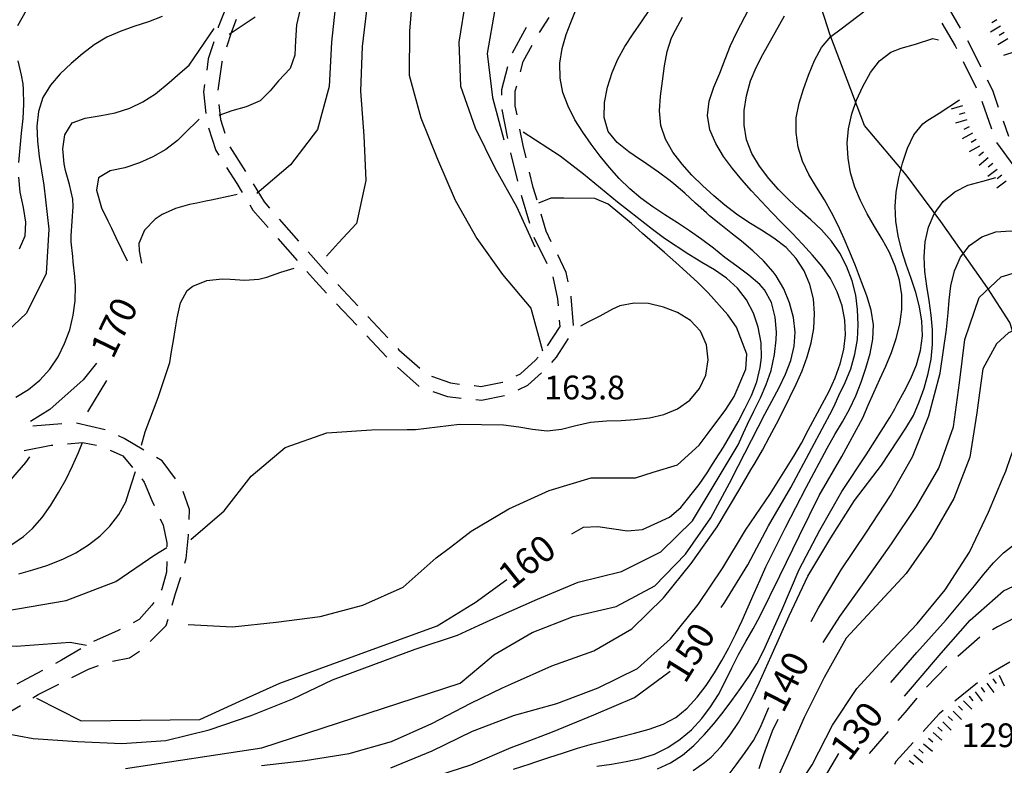
# Model space of a CAD drawing. Units: metres. Extents: x 486264 to 489603, y 4500092 to 4503095.
# Drawn here: x 486584 to 486719, y 4500770 to 4500872 of the extents above; entities that cross this region are included whole.
import ezdxf

# ---------------------------------------------------------------- set-up
doc = ezdxf.new("R2010")
doc.units = ezdxf.units.M
doc.header["$MEASUREMENT"] = 0
for name, color, linetype in [('careggiabile non asfaltata', 254, 'Continuous'), ('curva direttrice a 10 mt', 254, 'Continuous'), ('curva intermedia a 2 mt', 254, 'Continuous'), ('IMPLUVIO', 254, 'Continuous'), ('punto quotato a terra', 254, 'Continuous'), ('scarpata fino a 2 mt', 254, 'Continuous'), ('scarpata fino a 2 mt v', 254, 'Continuous'), ('TOPO02', 250, 'Continuous')]:
    doc.layers.add(name, color=color, linetype=linetype)
doc.styles.add('txt', font='txt')

msp = doc.modelspace()

# ---------------------------------------------------------------- linework, layer by layer
at = {"layer": 'careggiabile non asfaltata', "linetype": 'Continuous'}
for p, q in [((486612.57, 4500874.35), (486611.11, 4500870.72)), ((486710.48, 4500874.04), (486712.51, 4500870.59)), ((486613.57, 4500871.76), (486612.9, 4500870.08)), ((486654.99, 4500869.99), (486656.32, 4500872.01)), ((486709.98, 4500871.25), (486711.81, 4500868.14)), ((486611.11, 4500870.72), (486611.09, 4500870.63)), ((486612.9, 4500870.08), (486612.24, 4500867.99)), ((486651.31, 4500867.21), (486652.99, 4500870.29)), ((486652.99, 4500870.29), (486653.25, 4500870.7)), ((486610.49, 4500868.72), (486609.74, 4500866.37)), ((486713.51, 4500868.87), (486715.31, 4500865.29)), ((486652.77, 4500866.04), (486653.99, 4500868.27)), ((486711.81, 4500868.14), (486711.98, 4500867.79)), ((486609.74, 4500866.37), (486609.53, 4500864.85)), ((486611.6, 4500865.94), (486611.04, 4500862.12)), ((486611.64, 4500866.08), (486611.6, 4500865.94)), ((486652.39, 4500864.63), (486652.77, 4500866.04)), ((486712.88, 4500866), (486714.67, 4500862.43)), ((486649.85, 4500862.21), (486650.67, 4500865.32)), ((486716.2, 4500863.5), (486716.9, 4500862.1)), ((486609.24, 4500862.87), (486609.09, 4500861.87)), ((486609.09, 4500861.87), (486609.42, 4500858.9)), ((486649.85, 4500861.43), (486649.85, 4500862.21)), ((486651.7, 4500861.97), (486651.89, 4500862.7)), ((486651.7, 4500859.97), (486651.7, 4500861.97)), ((486716.9, 4500862.1), (486717.7, 4500859.8)), ((486715.47, 4500860.6), (486716.78, 4500856.82)), ((486611.19, 4500860.14), (486611.42, 4500858.08)), ((486650.69, 4500855.51), (486649.92, 4500859.44)), ((486651.94, 4500858.74), (486651.7, 4500859.97)), ((486611.42, 4500858.08), (486612, 4500856.24)), ((486718.36, 4500857.91), (486719.09, 4500855.81)), ((486609.79, 4500856.94), (486610.76, 4500853.87)), ((486652.75, 4500854.56), (486652.32, 4500856.77)), ((486610.76, 4500853.87), (486611.17, 4500853.22)), ((486612.69, 4500854.37), (486614.85, 4500851)), ((486653.16, 4500852.87), (486652.75, 4500854.56)), ((486717.45, 4500854.94), (486719.81, 4500851.71)), ((486652.04, 4500849.67), (486651.1, 4500853.56)), ((486612.25, 4500851.53), (486613.65, 4500849.33)), ((486654.14, 4500848.82), (486653.64, 4500850.92)), ((486613.65, 4500849.33), (486614.37, 4500848.14)), ((486615.89, 4500849.3), (486617.38, 4500846.83)), ((486654.67, 4500847.06), (486654.14, 4500848.82)), ((486653.68, 4500843.9), (486652.54, 4500847.73)), ((486615.41, 4500846.43), (486615.84, 4500845.71)), ((486615.84, 4500845.71), (486617.93, 4500843.33)), ((486617.38, 4500846.83), (486618.12, 4500845.99)), ((486619.44, 4500844.49), (486622.09, 4500841.49)), ((486655.93, 4500842.82), (486655.24, 4500845.14)), ((486619.25, 4500841.83), (486621.89, 4500838.83)), ((486656.03, 4500838.39), (486654.28, 4500841.99)), ((486656.62, 4500841.4), (486655.93, 4500842.82)), ((486623.41, 4500839.99), (486625.85, 4500837.23)), ((486658.66, 4500837.18), (486657.49, 4500839.6)), ((486623.21, 4500837.33), (486624.44, 4500835.94)), ((486625.85, 4500837.23), (486626.06, 4500837)), ((486657.5, 4500833.58), (486656.89, 4500836.59)), ((486658.92, 4500835.9), (486658.66, 4500837.18)), ((486624.44, 4500835.94), (486625.91, 4500834.38)), ((486627.43, 4500835.54), (486630.17, 4500832.62)), ((486657.58, 4500832.65), (486657.5, 4500833.58)), ((486659.33, 4500833.84), (486659.31, 4500833.94)), ((486659.65, 4500829.96), (486659.33, 4500833.84)), ((486627.28, 4500832.92), (486630.02, 4500830.01)), ((486631.53, 4500831.16), (486634.28, 4500828.25)), ((486656.12, 4500827.16), (486657.82, 4500829.81)), ((486657.82, 4500829.81), (486657.74, 4500830.66)), ((486631.39, 4500828.55), (486632.72, 4500827.12)), ((486657.34, 4500825.63), (486658.96, 4500828.17)), ((486632.72, 4500827.12), (486634.13, 4500825.63)), ((486635.64, 4500826.8), (486635.79, 4500826.64)), ((486635.79, 4500826.64), (486638.63, 4500824.12)), ((486654.45, 4500825.19), (486654.84, 4500825.63)), ((486656.67, 4500824.9), (486657.34, 4500825.63)), ((486635.59, 4500824.27), (486638.58, 4500821.62)), ((486652.39, 4500823.34), (486654.45, 4500825.19)), ((486640.24, 4500823.01), (486642.85, 4500822.09)), ((486651.81, 4500823.06), (486652.39, 4500823.34)), ((486653.42, 4500821.79), (486655.29, 4500823.46)), ((486642.85, 4500822.09), (486644.08, 4500821.95)), ((486646.07, 4500821.74), (486646.13, 4500821.73)), ((486646.13, 4500821.73), (486647, 4500821.61)), ((486647, 4500821.61), (486649.96, 4500822.18)), ((486649.96, 4500822.18), (486650, 4500822.2)), ((486652.07, 4500821.14), (486653.42, 4500821.79)), ((486640.45, 4500820.92), (486642.43, 4500820.23)), ((486642.43, 4500820.23), (486644.32, 4500820.02)), ((486647.06, 4500819.74), (486650.24, 4500820.36)), ((486646.31, 4500819.81), (486647.06, 4500819.74)), ((486589.74, 4500816.5), (486585.76, 4500816.17)), ((486595.64, 4500815.7), (486591.73, 4500816.58)), ((486598.24, 4500814.5), (486597.46, 4500814.89)), ((486584.57, 4500812.85), (486588.29, 4500813.59)), ((486588.29, 4500813.59), (486588.49, 4500813.61)), ((486590.49, 4500813.78), (486592.56, 4500813.96)), ((486592.56, 4500813.96), (486594.45, 4500813.59)), ((486600.94, 4500812.93), (486598.24, 4500814.5)), ((486596.32, 4500812.93), (486598.07, 4500812.15)), ((486598.07, 4500812.15), (486599.38, 4500810.53)), ((486603.46, 4500811.46), (486602.67, 4500811.92)), ((486605.28, 4500808.97), (486603.46, 4500811.46)), ((486600.64, 4500808.97), (486600.99, 4500808.54)), ((486600.99, 4500808.54), (486602.04, 4500806.01)), ((486607.17, 4500804.82), (486606.31, 4500807.28)), ((486602.04, 4500806.01), (486602.33, 4500805.37)), ((486607.12, 4500803.43), (486607.17, 4500804.82)), ((486603.15, 4500803.54), (486603.57, 4500802.64)), ((486603.57, 4500802.64), (486604.08, 4500800.26)), ((486606.74, 4500798.12), (486607.03, 4500801.29)), ((486607.03, 4500801.29), (486607.04, 4500801.43)), ((486604.08, 4500800.26), (486604.07, 4500799.69)), ((486604.06, 4500797.69), (486604.04, 4500796.23)), ((486606.55, 4500797.47), (486606.74, 4500798.12)), ((486604.04, 4500796.23), (486603.4, 4500793.93)), ((486605.27, 4500793.33), (486605.97, 4500795.56)), ((486603.4, 4500793.93), (486603.32, 4500793.8)), ((486604.81, 4500791.73), (486605.27, 4500793.33)), ((486602.28, 4500792.09), (486602.04, 4500791.71)), ((486602.04, 4500791.71), (486600.28, 4500789.76)), ((486600.28, 4500789.76), (486599.47, 4500789.33)), ((486604, 4500788.93), (486604.25, 4500789.81)), ((486719.97, 4500790.01), (486717.6, 4500788.77)), ((486597.42, 4500788.25), (486594.04, 4500786.77)), ((486597.7, 4500788.4), (486597.42, 4500788.25)), ((486601.81, 4500786.76), (486604, 4500788.93)), ((486717.6, 4500788.77), (486716.89, 4500788.38)), ((486715.17, 4500787.36), (486712.16, 4500784.73)), ((486592.31, 4500785.78), (486589.68, 4500784.23)), ((486598.96, 4500784.51), (486600.32, 4500785.44)), ((486589.68, 4500784.23), (486588.85, 4500783.77)), ((486596.65, 4500784.07), (486598.96, 4500784.51)), ((486719.27, 4500783.94), (486716.45, 4500782.3)), ((486587.1, 4500782.81), (486585.56, 4500781.97)), ((486591.1, 4500781.85), (486593.38, 4500783)), ((486593.38, 4500783), (486594.74, 4500783.5)), ((486710.66, 4500783.41), (486707.89, 4500780.54)), ((486585.56, 4500781.97), (486583.57, 4500780.92)), ((486714.85, 4500781.12), (486711.74, 4500778.6)), ((486586.5, 4500779.5), (486589.32, 4500780.94)), ((486707.89, 4500780.54), (486707.89, 4500780.53)), ((486585.78, 4500779.08), (486586.5, 4500779.5)), ((486706.58, 4500779.01), (486704.92, 4500777.08)), ((486582.75, 4500777.25), (486584.07, 4500778.04)), ((486704.92, 4500777.08), (486703.97, 4500775.98)), ((486710.18, 4500777.34), (486709.64, 4500776.9)), ((486709.64, 4500776.9), (486707.42, 4500774.45)), ((486702.67, 4500774.47), (486700.06, 4500771.45)), ((486706.08, 4500772.97), (486703.72, 4500770.37)), ((486700.06, 4500771.45), (486700.05, 4500771.44)), ((486703.72, 4500770.37), (486703.5, 4500769.94))]:
    msp.add_line(p, q, dxfattribs=at)
at = {"layer": 'curva direttrice a 10 mt', "color": 254, "linetype": 'Continuous'}
for points in [[(486622.24, 4500873), (486621.79, 4500871.03), (486621.68, 4500868.91), (486621.56, 4500866.87), (486620.93, 4500865.08), (486619.36, 4500863.39), (486618.21, 4500862.03), (486616.82, 4500860.65), (486614.92, 4500859.84), (486612.97, 4500859.26), (486611.17, 4500858.62)], [(486648.92, 4500873.12), (486647.83, 4500867.12), (486648.56, 4500861.09), (486650.14, 4500855.3)], [(486679.81, 4500791.41), (486680.32, 4500792.13), (486683.49, 4500797.23), (486686.29, 4500802.58), (486689.35, 4500807.82), (486692.21, 4500813.16), (486695.04, 4500818.47), (486695.39, 4500819.25), (486695.91, 4500820.36), (486696.78, 4500822.17), (486697.54, 4500824.01), (486698.11, 4500826.02), (486698.44, 4500828.01), (486698.56, 4500830.02), (486698.48, 4500832.12), (486698.21, 4500834.11), (486697.72, 4500836.05), (486696.97, 4500838.03), (486696.03, 4500839.82), (486694.9, 4500841.47), (486693.54, 4500843), (486692.09, 4500844.37), (486690.6, 4500845.72), (486689.07, 4500847.12), (486687.67, 4500848.53), (486686.33, 4500850.03), (486685.05, 4500851.72), (486684.03, 4500853.46), (486683.31, 4500855.32), (486682.95, 4500857.3), (486682.96, 4500859.32), (486683.27, 4500861.33), (486683.86, 4500863.36), (486684.63, 4500865.21), (486685.54, 4500866.99), (486688.49, 4500872.25)], [(486608.49, 4500858.16), (486606.49, 4500856.16), (486605.54, 4500855.22), (486603.96, 4500854), (486602.18, 4500853.01), (486600.36, 4500852.18), (486598.32, 4500851.47), (486596.32, 4500851.08), (486594.72, 4500850.11), (486594.48, 4500848.43), (486595.16, 4500846.03), (486596.03, 4500844.23), (486596.51, 4500843.23), (486597.11, 4500841.99), (486598.65, 4500838.78)], [(486659.44, 4500801.47), (486661.03, 4500802.38), (486662.97, 4500802.49), (486667.04, 4500801.87), (486669.1, 4500802.06), (486672.78, 4500803.75), (486674.3, 4500805.09), (486676.81, 4500808.23), (486677.99, 4500809.96), (486678.42, 4500810.64), (486679.07, 4500811.63), (486680.13, 4500813.32), (486681.15, 4500815.04), (486682.14, 4500816.78), (486683.08, 4500818.55), (486683.96, 4500820.38), (486684.7, 4500822.25), (486685.18, 4500824.19), (486685.33, 4500825.56), (486685.28, 4500827.57), (486684.9, 4500829.71), (486684.24, 4500831.61), (486683.27, 4500833.44), (486682.06, 4500835.03), (486680.57, 4500836.39), (486678.92, 4500837.53), (486677.2, 4500838.57), (486676.45, 4500839.03), (486675.42, 4500839.65), (486672.08, 4500841.85), (486670.45, 4500843.06), (486667.31, 4500845.53), (486665.67, 4500846.82), (486662.56, 4500849.34), (486661.02, 4500850.63), (486657.85, 4500853.07), (486652.79, 4500856.36)], [(486692.15, 4500789.5), (486693.14, 4500791.38), (486696.25, 4500796.57), (486699.67, 4500801.69), (486702.97, 4500806.7), (486705.96, 4500811.99), (486708.22, 4500817.61), (486709.74, 4500823.44), (486710.61, 4500829.4), (486710.84, 4500831.67), (486710.98, 4500833.39), (486711.2, 4500835.38), (486711.7, 4500837.43), (486712.52, 4500839.29), (486713.75, 4500840.87), (486715.43, 4500842.05), (486717.38, 4500842.73), (486719.42, 4500842.87), (486720.46, 4500842.72), (486722.42, 4500842.27), (486724.68, 4500841.81)], [(486594.45, 4500824.82), (486592.63, 4500822.5), (486588.11, 4500818.47), (486585.43, 4500816.81)], [(486585.31, 4500811.99), (486584.77, 4500811.22), (486582.13, 4500808.19)], [(486704.87, 4500779.31), (486705.99, 4500780.58), (486709.89, 4500785.19), (486713.85, 4500789.7), (486718.42, 4500793.69), (486723.9, 4500796.23), (486729.96, 4500796.87), (486735.2, 4500793.77), (486738.67, 4500788.81), (486740.85, 4500783.19), (486743.14, 4500777.62), (486745.57, 4500772.08), (486747.53, 4500766.38), (486749.02, 4500760.45), (486750.85, 4500754.7), (486753.18, 4500749.15), (486755.78, 4500743.64), (486757.39, 4500737.83), (486759.6, 4500732.22), (486762.2, 4500726.81), (486763.66, 4500724.12)], [(486586.28, 4500779.04), (486592.38, 4500775.93), (486608.58, 4500776.12), (486614.06, 4500778.61), (486619.53, 4500781.08), (486641.03, 4500788.9), (486645.74, 4500791.81), (486646.2, 4500792.1), (486650.54, 4500795.25)], [(486556.27, 4500722.23), (486562.29, 4500722.34), (486568.29, 4500723.07), (486574.14, 4500724.41), (486579.04, 4500727.9), (486582.03, 4500733.15), (486583.61, 4500738.96), (486585.52, 4500744.72), (486588.64, 4500749.97), (486592.93, 4500754.21), (486605.02, 4500757.48), (486610.7, 4500759.55), (486616.5, 4500761.58), (486622.11, 4500763.78), (486628.08, 4500765.19), (486633.97, 4500766.48), (486639.82, 4500768.04), (486645.63, 4500769.93), (486651.15, 4500772.26), (486652.71, 4500772.86), (486656.78, 4500774.42), (486662.43, 4500776.76), (486668, 4500779.09), (486672.86, 4500782.69)], [(486680.65, 4500768.25), (486681.88, 4500769.91), (486683.12, 4500771.58), (486684.25, 4500773.22), (486685.17, 4500774.98), (486686.34, 4500777.75)]]:
    msp.add_lwpolyline(points, dxfattribs=at)
at = {"layer": 'curva intermedia a 2 mt', "color": 254, "linetype": 'Continuous'}
for p, q in [((486627.53, 4500841.22), (486625.89, 4500839.44)), ((486595.85, 4500822.43), (486593.22, 4500818.14))]:
    msp.add_line(p, q, dxfattribs=at)
for points in [[(486634.68, 4500769.5), (486640.33, 4500771.81), (486645.85, 4500774.52), (486651.34, 4500776.6), (486651.47, 4500776.64), (486657.36, 4500778.29), (486663, 4500780.41), (486668.39, 4500783.07), (486672.9, 4500787.11), (486676.68, 4500791.8), (486680.06, 4500796.84), (486683.17, 4500801.97), (486686.57, 4500806.97), (486689.75, 4500812.07), (486690.8, 4500813.87), (486691.74, 4500815.64), (486692.67, 4500817.41), (486693.64, 4500819.2), (486694.57, 4500820.97), (486695.4, 4500822.79), (486696.1, 4500824.7), (486696.59, 4500826.65), (486696.82, 4500828.65), (486696.74, 4500830.67), (486696.37, 4500832.65), (486695.7, 4500834.55), (486694.75, 4500836.36), (486693.61, 4500838.01), (486692.33, 4500839.56), (486690.95, 4500841.07), (486689.56, 4500842.5), (486688.17, 4500843.93), (486686.72, 4500845.44), (486685.35, 4500846.89), (486683.99, 4500848.36), (486682.64, 4500849.87), (486681.37, 4500851.4), (486680.17, 4500853.04), (486679.09, 4500854.82), (486678.28, 4500856.7), (486677.95, 4500858.62), (486678.2, 4500860.61), (486678.85, 4500862.53), (486679.64, 4500864.43), (486680.38, 4500866.36), (486681.12, 4500868.21), (486681.95, 4500870.01), (486684.77, 4500875.42)], [(486637.75, 4500876.22), (486637.24, 4500870.21), (486637.2, 4500864.14), (486638.81, 4500858.34), (486641.07, 4500852.66), (486643.46, 4500847.08), (486646.42, 4500841.82), (486649.93, 4500836.93), (486653.81, 4500832.3), (486655.4, 4500826.47)], [(486579.9, 4500774.61), (486585.83, 4500773.51), (486591.88, 4500773.12), (486597.92, 4500772.82), (486603.95, 4500773.25), (486609.86, 4500774.69), (486615.61, 4500776.66), (486621.28, 4500778.94), (486626.71, 4500781.53), (486632.36, 4500783.64), (486638, 4500785.71), (486643.78, 4500787.63), (486646.78, 4500788.99), (486649.28, 4500790.12), (486654.75, 4500792.57), (486660.31, 4500794.85), (486666.21, 4500796.33), (486671.57, 4500799.03), (486675.93, 4500803.24), (486678.99, 4500808.42), (486682.14, 4500813.63), (486682.87, 4500815.26), (486683.42, 4500816.46), (486684.31, 4500818.26), (486685.19, 4500820.07), (486685.99, 4500821.9), (486686.65, 4500823.78), (486687.14, 4500825.96), (486687.35, 4500827.97), (486687.38, 4500829.02), (486687.21, 4500831.1), (486686.7, 4500833.07), (486685.77, 4500834.8), (486685.13, 4500835.55), (486683.6, 4500836.84), (486681.95, 4500838.03), (486680.34, 4500839.25), (486678.78, 4500840.5), (486677.2, 4500841.71), (486675.52, 4500842.88), (486673.84, 4500843.97), (486672.15, 4500845.06), (486670.48, 4500846.17), (486668.86, 4500847.35), (486667.33, 4500848.62), (486665.91, 4500850.02), (486664.58, 4500851.52), (486663.31, 4500853.08), (486662.06, 4500854.71), (486660.91, 4500856.35), (486659.85, 4500858.05), (486658.9, 4500859.91), (486658.2, 4500861.8), (486657.81, 4500863.76), (486657.78, 4500865.79), (486658.09, 4500867.79), (486658.65, 4500869.73), (486659.29, 4500871.37), (486660.7, 4500874.96)], [(486627.21, 4500874.66), (486626.57, 4500868.65), (486626.28, 4500862.59), (486624.65, 4500856.72), (486622.74, 4500854.23)], [(486631.52, 4500874.12), (486630.78, 4500868.05), (486630.53, 4500861.98), (486630.99, 4500855.87), (486631.28, 4500849.78), (486629.99, 4500843.86), (486627.53, 4500841.22)], [(486644.95, 4500874.61), (486643.99, 4500868.66), (486644.2, 4500862.64), (486646.2, 4500856.94), (486648.9, 4500851.48), (486651.88, 4500846.22), (486654.35, 4500840.69)], [(486584.85, 4500872.99), (486583.69, 4500870.89)], [(486598.43, 4500769.43), (486617.04, 4500772.23), (486644.17, 4500781.07), (486648.39, 4500784.62), (486648.78, 4500784.95), (486654, 4500787.98), (486659.61, 4500790.17), (486665.47, 4500791.53), (486670.78, 4500794.35), (486674.97, 4500798.7), (486678.4, 4500803.67), (486681.27, 4500809.01), (486681.75, 4500809.96), (486682.15, 4500810.73), (486683.05, 4500812.5), (486683.96, 4500814.28), (486684.87, 4500816.05), (486685.8, 4500817.83), (486686.74, 4500819.61), (486687.74, 4500821.48), (486688.64, 4500823.3), (486689.35, 4500825.17), (486689.81, 4500827.1), (486689.92, 4500829.03), (486689.7, 4500831.06), (486689.19, 4500833.05), (486688.4, 4500834.97), (486687.35, 4500836.72), (486686.95, 4500837.28), (486685.63, 4500838.79), (486684.17, 4500840.17), (486682.63, 4500841.45), (486681.37, 4500842.44), (486679.8, 4500843.68), (486678.25, 4500844.95), (486677.82, 4500845.32), (486676.34, 4500846.67), (486674.86, 4500848.03), (486673.35, 4500849.32), (486672.85, 4500849.73), (486671.27, 4500850.91), (486669.63, 4500852.04), (486667.93, 4500853.17), (486667.21, 4500853.67), (486665.6, 4500854.94), (486664.39, 4500856.46), (486663.85, 4500858.36), (486663.88, 4500860.42), (486664.28, 4500862.5), (486664.93, 4500864.53), (486665.73, 4500866.35), (486666.68, 4500868.08), (486667.8, 4500869.81), (486668.95, 4500871.46), (486670.06, 4500873.13)], [(486651.43, 4500769.31), (486653.75, 4500770.07), (486654.38, 4500770.28), (486656.28, 4500770.92), (486658.28, 4500771.57), (486660.18, 4500772.17), (486662.1, 4500772.73), (486664.1, 4500773.25), (486666.03, 4500773.74), (486667.99, 4500774.22), (486670, 4500774.78), (486671.89, 4500775.47), (486673.64, 4500776.4), (486675.19, 4500777.65), (486676.56, 4500779.14), (486677.78, 4500780.76), (486678.91, 4500782.46), (486679.94, 4500784.17), (486680.89, 4500785.92), (486681.84, 4500787.83), (486682.69, 4500789.65), (486683.5, 4500791.48), (486684.34, 4500793.37), (486685.15, 4500795.2), (486685.93, 4500796.97), (486688.63, 4500802.36), (486691.46, 4500807.79), (486694.32, 4500813.2), (486695.36, 4500815.04), (486696.39, 4500816.77), (486697.35, 4500818.51), (486698.22, 4500820.33), (486698.96, 4500822.19), (486699.61, 4500824.1), (486700.18, 4500826.1), (486700.56, 4500828.08), (486700.63, 4500830.05), (486700.31, 4500832.06), (486699.74, 4500833.99), (486699.02, 4500835.9), (486698.17, 4500838.11), (486697.42, 4500839.97), (486696.64, 4500841.81), (486695.81, 4500843.62), (486694.92, 4500845.4), (486693.93, 4500847.13), (486692.85, 4500848.86), (486691.83, 4500850.57), (486690.96, 4500852.38), (486690.36, 4500854.32), (486690.07, 4500856.32), (486690.1, 4500858.33), (486690.47, 4500860.34), (486691.06, 4500862.25), (486691.77, 4500864.16), (486692.58, 4500866.15), (486693.53, 4500867.92), (486694.81, 4500869.42), (486696.24, 4500870.5), (486699.63, 4500873.08)], [(486603.45, 4500872.15), (486601.57, 4500871.46), (486599.59, 4500870.81), (486597.7, 4500870.14), (486595.89, 4500869.34), (486594.16, 4500868.3), (486592.56, 4500867.09), (486591.02, 4500865.76), (486589.48, 4500864.32), (486588.16, 4500862.8), (486587.14, 4500861.11), (486586.54, 4500859.18), (486586.32, 4500857.17), (486586.39, 4500855.12), (486586.64, 4500853.06), (486586.96, 4500851.09), (486587.25, 4500849.12), (486587.97, 4500843.11), (486587.6, 4500837.05), (486584.89, 4500831.64), (486580.5, 4500827.5), (486576.49, 4500825.54)], [(486616.16, 4500872.08), (486612.6, 4500869.71)], [(486617.02, 4500769.82), (486623, 4500770.5), (486629, 4500771.46), (486634.78, 4500773.09), (486640.28, 4500775.54), (486645.64, 4500778.35), (486649.93, 4500780.41), (486651.17, 4500781), (486656.71, 4500783.43), (486662.42, 4500785.47), (486667.61, 4500788.51), (486671.97, 4500792.74), (486675.71, 4500797.44), (486679.28, 4500802.44), (486682.4, 4500807.63), (486683.89, 4500810.21), (486684.46, 4500811.2), (486685.46, 4500812.93), (486686.45, 4500814.75), (486687.37, 4500816.52), (486688.28, 4500818.3), (486689.21, 4500820.14), (486690.09, 4500821.93), (486690.89, 4500823.77), (486691.6, 4500825.65), (486692.15, 4500827.58), (486692.5, 4500829.55), (486692.6, 4500831.57), (486692.43, 4500833.57), (486691.95, 4500835.54), (486691.15, 4500837.41), (486690.06, 4500839.11), (486688.7, 4500840.6), (486687.04, 4500841.89), (486685.35, 4500842.96), (486683.63, 4500844), (486681.92, 4500845.18), (486680.35, 4500846.4), (486678.81, 4500847.68), (486677.26, 4500849.08), (486675.84, 4500850.48), (486674.49, 4500851.98), (486673.24, 4500853.64), (486672.24, 4500855.39), (486671.6, 4500857.26), (486671.4, 4500859.26), (486671.52, 4500861.27), (486671.79, 4500863.31), (486672.08, 4500865.43), (486672.45, 4500867.39), (486673.06, 4500869.27), (486673.57, 4500870.32), (486674.54, 4500872.09)], [(486583.43, 4500820.14), (486585.17, 4500821.18), (486586.72, 4500822.47), (486588.07, 4500823.97), (486589.22, 4500825.68), (486590.11, 4500827.47), (486590.81, 4500829.36), (486591.3, 4500831.35), (486591.57, 4500833.33), (486591.61, 4500835.34), (486591.52, 4500836.64), (486591.29, 4500838.63), (486591.21, 4500839.38), (486591.02, 4500841.37), (486591.01, 4500842.19), (486591.15, 4500844.19), (486591.26, 4500846.19), (486591.21, 4500847.21), (486590.78, 4500849.21), (486590.22, 4500851.13), (486590.03, 4500852.05), (486589.88, 4500854.07), (486590.13, 4500856), (486591.14, 4500857.64), (486592.92, 4500858.27), (486595.1, 4500858.63), (486597.04, 4500859), (486599, 4500859.64), (486600.82, 4500860.51), (486602.52, 4500861.61), (486604.39, 4500863.16), (486605.89, 4500864.49), (486607.11, 4500865.54), (486610.53, 4500870.53)], [(486662.86, 4500769.71), (486664.85, 4500770.02), (486666.85, 4500770.35), (486668.82, 4500770.76), (486670.71, 4500771.37), (486672.56, 4500772.28), (486674.24, 4500773.4), (486675.77, 4500774.71), (486677.18, 4500776.23), (486678.39, 4500777.82), (486679.46, 4500779.52), (486680.42, 4500781.38), (486681.28, 4500783.18), (486682.18, 4500784.97), (486683.19, 4500786.76), (486684.2, 4500788.5), (486685.14, 4500790.25), (486687.85, 4500795.72), (486690.53, 4500801.27), (486693.2, 4500806.72), (486696.31, 4500812.04), (486699.18, 4500817.31), (486699.93, 4500819.08), (486700.68, 4500820.78), (486701.52, 4500822.59), (486702.34, 4500824.41), (486703.1, 4500826.26), (486703.75, 4500828.16), (486704.25, 4500830.14), (486704.52, 4500832.13), (486704.52, 4500834.13), (486704.21, 4500836.12), (486703.62, 4500838.05), (486702.82, 4500839.9), (486701.82, 4500841.75), (486700.79, 4500843.47), (486699.79, 4500845.19), (486698.86, 4500847.02), (486698.1, 4500848.87), (486697.52, 4500850.8), (486697.17, 4500852.83), (486697.06, 4500854.85), (486697.22, 4500856.84), (486697.67, 4500858.85), (486698.34, 4500860.74), (486699.18, 4500862.6), (486700.24, 4500864.5), (486701.48, 4500866.11), (486703.02, 4500867.29), (486704.43, 4500867.83), (486706.38, 4500868.38), (486708.75, 4500869.15), (486709.53, 4500868.97)], [(486583.73, 4500866.09), (486584.18, 4500864.13), (486584.38, 4500862.96), (486584.46, 4500862.18), (486584.51, 4500860.21), (486584.39, 4500858.22), (486584.19, 4500856.24), (486583.97, 4500854.24), (486583.82, 4500852.23)], [(486671.15, 4500769.36), (486672.9, 4500770.2), (486674.54, 4500771.25), (486676.1, 4500772.56), (486677.5, 4500774), (486678.82, 4500775.53), (486680.09, 4500777.13), (486681.29, 4500778.72), (486682.46, 4500780.34), (486683.62, 4500782), (486684.69, 4500783.69), (486685.6, 4500785.47), (486688.11, 4500791.05), (486690.47, 4500796.59), (486693.31, 4500801.97), (486696.32, 4500807.24), (486699.64, 4500812.27), (486702.9, 4500817.37), (486703.54, 4500818.58), (486703.87, 4500819.19), (486704.83, 4500820.93), (486705.74, 4500822.72), (486706.51, 4500824.58), (486707.06, 4500826.53), (486707.33, 4500828.51), (486707.27, 4500830.53), (486706.93, 4500832.51), (486706.42, 4500834.47), (486705.78, 4500836.37), (486705.13, 4500838.26), (486704.52, 4500840.17), (486704.02, 4500842.21), (486703.7, 4500844.19), (486703.6, 4500846.19), (486703.76, 4500848.18), (486704.12, 4500850.14), (486704.63, 4500852.12), (486705.27, 4500854.17), (486706.14, 4500856.01), (486707.39, 4500857.51), (486707.92, 4500857.91), (486709.62, 4500858.97), (486712.38, 4500860.79)], [(486622.74, 4500854.23), (486620.96, 4500851.9), (486616.36, 4500848)], [(486583.8, 4500850.21), (486584, 4500848.18), (486584.44, 4500846.07), (486584.78, 4500844.06), (486584.68, 4500842.14), (486583.89, 4500840.37)], [(486676, 4500769.12), (486677.57, 4500770.22), (486678.45, 4500770.98), (486679.81, 4500772.41), (486681.04, 4500773.99), (486682.18, 4500775.7), (486683.2, 4500777.47), (486684.14, 4500779.29), (486685.02, 4500781.11), (486685.85, 4500782.93), (486686.65, 4500784.75), (486689.1, 4500790.25), (486691.67, 4500795.68), (486694.82, 4500800.93), (486698.03, 4500806.04), (486701.74, 4500810.88), (486705.08, 4500815.91), (486706.09, 4500817.66), (486706.9, 4500819.5), (486707.56, 4500821.4), (486708.11, 4500823.37), (486708.51, 4500825.34), (486708.7, 4500827.33), (486708.7, 4500829.35), (486708.52, 4500831.35), (486708.25, 4500833.34), (486707.94, 4500835.33), (486707.68, 4500837.31), (486707.57, 4500839.31), (486707.7, 4500841.4), (486708.14, 4500843.37), (486708.95, 4500845.22), (486710.17, 4500846.87), (486711.74, 4500848.2), (486713.53, 4500849.11), (486715.57, 4500849.68), (486717.36, 4500850.17)], [(486613.68, 4500847.84), (486613.08, 4500847.69), (486610.14, 4500847.09), (486609.42, 4500846.94), (486608.17, 4500846.68), (486607.18, 4500846.47), (486605.24, 4500845.92), (486603.42, 4500845.09), (486602.48, 4500844.46), (486601.03, 4500842.98), (486600.26, 4500841.13), (486600.3, 4500840.16), (486600.63, 4500838.48)], [(486606.99, 4500789.08), (486613.04, 4500788.78), (486619.02, 4500789.41), (486625.03, 4500790.19), (486630.85, 4500791.75), (486636.36, 4500794.18), (486640.9, 4500798.18), (486642.84, 4500799.66), (486645.67, 4500801.82), (486650.82, 4500804.91), (486656.32, 4500807.42), (486662.07, 4500809.14), (486668.13, 4500809.14), (486670.54, 4500809.89), (486673.88, 4500810.92), (486676.83, 4500813.57), (486678.07, 4500815.25), (486680.46, 4500818.46), (486681.6, 4500820.22), (486683.19, 4500824), (486683.35, 4500826.02), (486681.93, 4500829.73), (486680.72, 4500831.42), (486678.06, 4500834.43), (486676.6, 4500835.85), (486673.64, 4500838.54), (486672.08, 4500839.92), (486669.1, 4500842.53), (486667.56, 4500843.9), (486664.39, 4500846.53), (486662.57, 4500847.3), (486658.35, 4500847.35), (486656.57, 4500847.36), (486654.88, 4500846.67)], [(486600.6, 4500813.59), (486601.11, 4500815.43), (486602.9, 4500820.11), (486604.47, 4500824.9), (486604.72, 4500826.4), (486604.98, 4500827.91), (486605.32, 4500829.9), (486605.48, 4500831), (486605.93, 4500833.03), (486606.85, 4500834.71), (486607.63, 4500835.34), (486609.53, 4500836.08), (486611.65, 4500836.3), (486612.72, 4500836.28), (486614.73, 4500836.15), (486616.67, 4500836.26), (486617.75, 4500836.55), (486619.65, 4500837.21), (486621.46, 4500837.79)], [(486693.77, 4500786.65), (486696.04, 4500790.2), (486699.6, 4500795.13), (486703.1, 4500800.13), (486706.52, 4500805.22), (486709.58, 4500810.44), (486711.57, 4500816.1), (486712.4, 4500822.09), (486713.13, 4500828.05), (486713.81, 4500830.05), (486715.07, 4500833.76), (486718.08, 4500836.6), (486720.03, 4500837.17), (486723.89, 4500836.23), (486725.72, 4500835.22), (486726.99, 4500834.47), (486729.13, 4500833.2), (486729.9, 4500832.74)], [(486636.92, 4500815.74), (486638.08, 4500815.75), (486644.06, 4500816.44), (486650.07, 4500816.38), (486652.18, 4500816.08), (486654.06, 4500815.76), (486656.03, 4500815.55), (486658.03, 4500815.79), (486659.99, 4500816.29), (486661.96, 4500816.74), (486664.18, 4500816.93), (486666.18, 4500816.98), (486667.99, 4500817.08), (486670.04, 4500817.31), (486672.01, 4500817.77), (486673.85, 4500818.55), (486675.53, 4500819.75), (486676.88, 4500821.34), (486677.74, 4500823.15), (486678.07, 4500825.25), (486677.81, 4500827.32), (486676.99, 4500829.15), (486675.64, 4500830.62), (486673.85, 4500831.74), (486671.97, 4500832.47), (486669.92, 4500832.94), (486667.92, 4500833.01), (486665.96, 4500832.62), (486664.99, 4500832.19), (486663.23, 4500831.21), (486661.71, 4500830.44), (486660.61, 4500829.87)], [(486731.88, 4500822.27), (486730.94, 4500823.11), (486729.95, 4500823.98), (486728.25, 4500825.48), (486727.11, 4500827.29), (486724.88, 4500830.47), (486723.12, 4500830.73), (486719.08, 4500828.92), (486717.44, 4500827.46), (486715.57, 4500824.01), (486715.14, 4500820.74), (486714.78, 4500818.01), (486713.82, 4500811.94), (486711.64, 4500806.31), (486708.57, 4500801.04), (486705.11, 4500796.06), (486701.02, 4500791.65), (486696.9, 4500787.2), (486693.9, 4500781.86), (486691.18, 4500776.37), (486688.78, 4500770.85), (486686.29, 4500765.38), (486686.28, 4500765.36)], [(486688.92, 4500764.9), (486692.27, 4500769.93), (486695.03, 4500775.32), (486698.38, 4500780.33), (486702.49, 4500784.79), (486706.63, 4500789.16), (486710.42, 4500793.83), (486713.77, 4500798.98), (486716.38, 4500804.44), (486718.28, 4500809), (486718.71, 4500810.06), (486719.4, 4500812.04), (486720.15, 4500813.91), (486721.28, 4500815.55), (486723.01, 4500816.8), (486725.05, 4500817.42), (486727.06, 4500817.27), (486728.7, 4500816.44)], [(486607.36, 4500800.69), (486611.9, 4500804.62), (486615.61, 4500809.37), (486620.24, 4500813.26), (486625.96, 4500815.3), (486632.06, 4500815.71), (486636.92, 4500815.74)], [(486582.89, 4500800), (486584.51, 4500801.11), (486585.73, 4500802.22), (486587.03, 4500803.73), (486588.21, 4500805.39), (486589.28, 4500807.12), (486590.3, 4500808.96), (486591.19, 4500810.75), (486592, 4500812.57), (486592.56, 4500813.96)], [(486583.86, 4500796), (486585.78, 4500796.54), (486587.69, 4500797.13), (486589.87, 4500798), (486591.65, 4500798.89), (486593.36, 4500799.97), (486594.96, 4500801.22), (486596.3, 4500802.52), (486597.54, 4500804.11), (486598.47, 4500805.87), (486598.68, 4500806.42), (486599.26, 4500808.33), (486599.8, 4500810.01)], [(486703.02, 4500781.15), (486706.58, 4500785.26), (486710.58, 4500789.73), (486714.45, 4500794.37), (486715.74, 4500795.96), (486717.03, 4500797.5), (486718.43, 4500798.9), (486720.04, 4500800.15)], [(486501.67, 4500736.16), (486507.19, 4500747.34), (486508.97, 4500752.53), (486510.26, 4500755.12), (486514.35, 4500762.84), (486517.08, 4500768.41), (486520.03, 4500775.55), (486522.75, 4500780.1), (486527.18, 4500783.84), (486533.99, 4500786.57), (486541.48, 4500787.7), (486551.02, 4500787.93), (486557.49, 4500787.48), (486564.98, 4500788.73), (486572.47, 4500789.75), (486578.83, 4500790.43), (486590.3, 4500792.36), (486597.11, 4500794.97), (486602.45, 4500798.61), (486604.07, 4500799.63)], [(486505.15, 4500733.3), (486509.29, 4500744.26), (486510.94, 4500750.34), (486512.42, 4500753.98), (486515.94, 4500761.37), (486519.12, 4500767.38), (486522.18, 4500774.42), (486524.79, 4500778.4), (486530.36, 4500782.59), (486536.26, 4500784.75), (486544.66, 4500784.98), (486551.7, 4500783.74), (486557.15, 4500782.6), (486563.05, 4500783.62), (486567.15, 4500785.32), (486574.29, 4500786.35), (486583.49, 4500786.12), (486590.87, 4500786.68), (486593.12, 4500786.26)], [(486685, 4500769.43), (486685.68, 4500771.3), (486686.35, 4500773.18), (486686.86, 4500774.57), (486687.64, 4500776.13)], [(486602.21, 4500686.46), (486606.29, 4500690.84), (486610.58, 4500695.12), (486614.77, 4500699.59), (486618.9, 4500704.05), (486623.14, 4500708.4), (486627.83, 4500712.27), (486632.4, 4500716.22), (486636.49, 4500720.63), (486640.22, 4500725.38), (486644.13, 4500729.96), (486648.65, 4500733.92), (486653.25, 4500737.8), (486657.96, 4500741.66), (486662.82, 4500745.22), (486662.88, 4500745.27), (486667.78, 4500748.69), (486673.03, 4500751.71), (486678.18, 4500754.79), (486683.32, 4500757.93), (486688.33, 4500761.29), (486692.49, 4500765.67), (486695.61, 4500770.9), (486695.93, 4500771.44)]]:
    msp.add_lwpolyline(points, dxfattribs=at)
at = {"layer": 'IMPLUVIO', "linetype": 'Continuous', "flags": 128}
msp.add_lwpolyline([(486729.36, 4500791.98), (486729.7, 4500795.68), (486729.03, 4500802.41), (486725.99, 4500810.83), (486722.29, 4500820.93), (486719.26, 4500830.36), (486716.24, 4500835.07), (486709.84, 4500844.16), (486705.12, 4500850.55), (486699.4, 4500857.29), (486694.69, 4500869.75), (486691.66, 4500879.17), (486686.04, 4500896.14), (486682.84, 4500902.31)], dxfattribs=at)
at = {"layer": 'scarpata fino a 2 mt', "color": 254, "linetype": 'Continuous'}
for p, q in [((486717.49, 4500871.71), (486717.49, 4500871.7)), ((486713.7, 4500857.1), (486713.71, 4500857.1)), ((486715.69, 4500853.62), (486715.69, 4500853.62)), ((486715.34, 4500780.48), (486715.34, 4500780.48)), ((486713.73, 4500779.28), (486713.74, 4500779.28)), ((486706.83, 4500772.04), (486706.84, 4500772.04)), ((486706.18, 4500771.27), (486706.18, 4500771.28))]:
    msp.add_line(p, q, dxfattribs=at)
at = {"layer": 'scarpata fino a 2 mt v', "color": 254, "linetype": 'Continuous'}
for p, q in [((486717.49, 4500871.7), (486716.81, 4500871.3)), ((486718.01, 4500870.84), (486716.63, 4500870.03)), ((486718.52, 4500869.98), (486717.83, 4500869.58)), ((486719.02, 4500869.12), (486717.65, 4500868.3)), ((486719.94, 4500867.34), (486718.42, 4500866.82)), ((486712.81, 4500859.97), (486711.28, 4500859.5)), ((486713.4, 4500858.05), (486711.87, 4500857.58)), ((486713.11, 4500859.01), (486712.35, 4500858.77)), ((486713.71, 4500857.1), (486713.01, 4500856.72)), ((486714.19, 4500856.22), (486712.78, 4500855.45)), ((486714.67, 4500855.34), (486713.97, 4500854.96)), ((486715.15, 4500854.46), (486713.74, 4500853.69)), ((486715.69, 4500853.62), (486715.06, 4500853.12)), ((486716.32, 4500852.84), (486715.08, 4500851.83)), ((486717.56, 4500851.27), (486716.29, 4500850.3)), ((486716.95, 4500852.06), (486716.32, 4500851.56)), ((486718.17, 4500850.48), (486717.53, 4500849.99)), ((486718.77, 4500849.68), (486717.5, 4500848.71)), ((486716.14, 4500781.08), (486717.1, 4500779.8)), ((486716.95, 4500781.68), (486717.42, 4500781.04)), ((486717.82, 4500782.16), (486718.48, 4500780.7)), ((486714.53, 4500779.88), (486715.49, 4500778.6)), ((486715.34, 4500780.48), (486715.82, 4500779.84)), ((486712.96, 4500778.65), (486714.1, 4500777.53)), ((486713.74, 4500779.28), (486714.21, 4500778.64)), ((486711.55, 4500777.23), (486712.69, 4500776.1)), ((486712.25, 4500777.94), (486712.82, 4500777.37)), ((486710.14, 4500775.8), (486711.28, 4500774.67)), ((486710.85, 4500776.51), (486711.42, 4500775.95)), ((486709.44, 4500775.08), (486710.01, 4500774.52)), ((486708.14, 4500773.56), (486708.74, 4500773.05)), ((486708.78, 4500774.33), (486710, 4500773.29)), ((486706.84, 4500772.04), (486707.45, 4500771.52)), ((486707.49, 4500772.8), (486708.71, 4500771.76)), ((486705.53, 4500770.51), (486706.14, 4500770)), ((486706.18, 4500771.28), (486707.4, 4500770.24))]:
    msp.add_line(p, q, dxfattribs=at)

# ---------------------------------------------------------------- texts
at = {"layer": 'punto quotato a terra', "color": 254, "style": 'txt'}
for s, rotation, p in [('163.8              ', 0.0172, (486655.65, 4500819.85)), ('129.3              ', 0.0115, (486712.65, 4500772.33))]:
    msp.add_text(s, height=3.24, rotation=rotation, dxfattribs=at).set_placement(p)
at = {"layer": 'TOPO02', "color": 254, "style": 'txt'}
for s, rotation, p in [('170', 64.0985, (486596.7, 4500825.22)), ('160', 38.5498, (486651.2, 4500793.74)), ('150', 58.0705, (486674.9, 4500780.87)), ('140', 62.7714, (486688.31, 4500776.84)), ('130', 52.8219, (486697.31, 4500770.22))]:
    msp.add_text(s, height=3.6, rotation=rotation, dxfattribs=at).set_placement(p)

doc.saveas('drawing.dxf')
